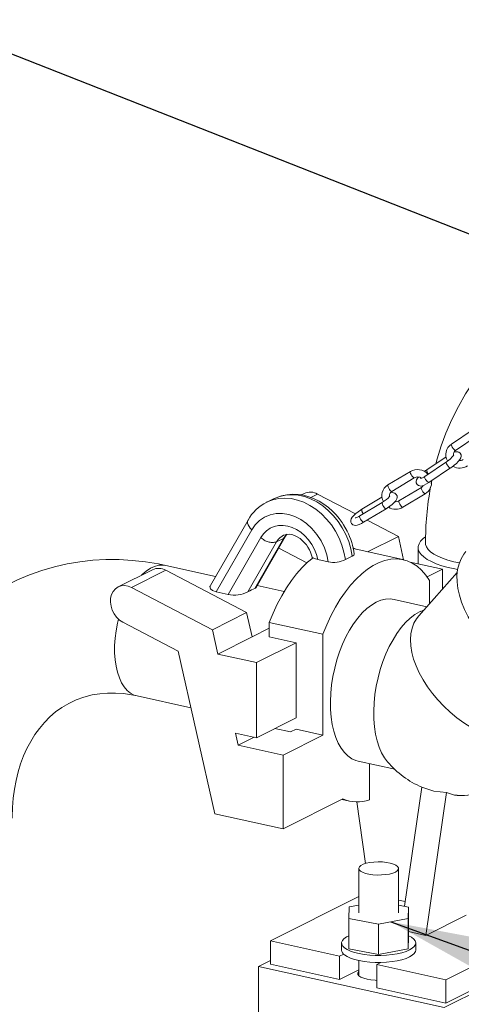
# Model space of a CAD drawing. Units: millimetres. Extents: x 91 to 5913, y 59 to 8240.
# Drawn here: x 3950 to 4129, y 4932 to 5330 of the extents above; entities that cross this region are included whole.
import ezdxf

# ---------------------------------------------------------------- set-up
doc = ezdxf.new("R2010")
doc.units = ezdxf.units.MM
doc.header["$LTSCALE"] = 20
doc.linetypes.add('SLD-Phantom', pattern=[12.7, 6.35, -1.27, 1.27, -1.27, 1.27, -1.27])
doc.linetypes.add('SLD-Solid', pattern=[0])
doc.layers.add('SLD-0', color=7, linetype='SLD-Solid')
doc.styles.get("Standard").update_dxf_attribs({"font": 'ARIAL.TTF'})
doc.dimstyles.new('SLDDIMSTYLE6', dxfattribs={"dimtxt": 0, "dimasz": 50, "dimexe": 0, "dimexo": 0.0625, "dimgap": 0, "dimtad": 0, "dimtih": 1, "dimtoh": 1, "dimdec": 0, "dimrnd": 1e-09, "dimzin": 0, "dimdsep": 46, "dimtxsty": 'Standard', "dimsah": 1, "dimcen": 0.09, "dimadec": 0, "dimazin": 0, "dimtfac": 50, "dimtdec": 0, "dimtofl": 0, "dimtmove": 0, "dimatfit": 3, "dimfxl": 0, "dimfrac": 2, "dimtolj": 1, "dimtzin": 0, "dimarcsym": 0})

msp = doc.modelspace()

# ---------------------------------------------------------------- linework, layer by layer
at = {"color": 7, "linetype": 'SLD-Solid', "lineweight": 0}
for p, q in [((4133.5442119, 5164.6119615), (4124.7736967, 5158.7273556)), ((4126.4451864, 5156.2362161), (4135.2157017, 5162.1208219)), ((4122.5954409, 5153.6034998), (4114.817928, 5148.3852077)), ((4122.7389054, 5151.6182241), (4113.9683901, 5145.7336182)), ((4115.6398799, 5143.2423663), (4124.4103952, 5149.1269721)), ((4124.4103952, 5149.1269721), (4124.5714757, 5149.2388886)), ((4108.1976509, 5147.6960521), (4099.1191854, 5142.2348846)), ((4100.6656074, 5139.6641025), (4109.744076, 5145.1252693)), ((4112.634434, 5141.2777838), (4103.5559655, 5135.816617)), ((4116.8958265, 5144.0850701), (4116.6269126, 5142.8192972)), ((4065.2404857, 5138.8108089), (4064.0474187, 5138.2112923)), ((4085.975504, 5130.5311939), (4070.6576302, 5138.5619114)), ((4096.6713438, 5137.2889864), (4088.5573069, 5132.407936)), ((4105.1023988, 5133.2458383), (4114.180856, 5138.7071141)), ((4052.854103, 5136.6284459), (4050.0901811, 5135.239574)), ((4096.786236, 5135.2175137), (4087.7077706, 5129.7563462)), ((4089.2542008, 5127.1856806), (4098.3326611, 5132.6468433)), ((4042.5474557, 5128.0139355), (4027.316405, 5101.534722)), ((4103.3046333, 5121.4461427), (4090.6990942, 5128.0548615)), ((4045.8000094, 5100.7682574), (4057.5880551, 5121.2617961)), ((4103.3046333, 5121.4461427), (4090.8796944, 5115.2026057)), ((4105.4346931, 5111.9812388), (4103.3046333, 5121.4461427)), ((4066.3599438, 5110.7156029), (4054.9597027, 5116.6924254)), ((4084.6521903, 5113.4533244), (4081.8882684, 5112.0644525)), ((4085.0008573, 5116.8526704), (4086.155945, 5116.2470492)), ((4105.1585272, 5112.0453147), (4085.0842065, 5116.4840772)), ((4111.3127258, 5116.9311603), (4111.3127258, 5110.3415286)), ((4029.442919, 5105.2316719), (4009.3604773, 5109.6722301)), ((4070.7190932, 5112.0597154), (4074.9701884, 5111.1197283)), ((4121.1196188, 5108.1730591), (4108.025889, 5111.0682982)), ((4003.881359, 5107.9778218), (3990.0617328, 5101.0334537)), ((4041.9455067, 5090.6131556), (4009.2985035, 5107.7289242)), ((4127.0820389, 5106.7777989), (4111.5634083, 5089.2850552)), ((4114.9242538, 5105.0598855), (4121.1196188, 5108.1730591)), ((4121.1196188, 5100.0569248), (4121.1196188, 5108.1730591)), ((4057.1110966, 5099.1137826), (4046.2320177, 5101.5193259)), ((4115.9220685, 5103.5572274), (4115.9220685, 5094.1981545)), ((4028.1258804, 5083.6687875), (3995.4788773, 5100.7845562)), ((4034.4651617, 5097.9229981), (4029.6539661, 5098.9868326)), ((4114.8604343, 5093.0014459), (4101.5961548, 5095.9343963)), ((4041.9455067, 5090.6131556), (4028.1258804, 5083.6687875)), ((4044.1560629, 5080.7904679), (4041.9455067, 5090.6131556)), ((3991.9632921, 5086.7177899), (4014.3398536, 5074.9864568)), ((4051.1384245, 5086.6816086), (4072.8048481, 5081.8908059)), ((4051.1384245, 5086.6816086), (4051.1384245, 5080.8465741)), ((4030.3364366, 5073.8460999), (4028.1258804, 5083.6687875)), ((4051.1384205, 5084.2991056), (4044.1560629, 5080.7904679)), ((4072.8048481, 5041.0775961), (4072.8048481, 5081.8908059)), ((4044.1560629, 5080.7904679), (4030.3364366, 5073.8460999)), ((4045.9408659, 5070.3957039), (4061.9716363, 5078.4511728)), ((4061.9716363, 5078.4511728), (4051.1384245, 5080.8465741)), ((4061.9716363, 5078.4511728), (4061.9716363, 5048.0927416)), ((4014.3398536, 5074.9864568), (4029.1344542, 5009.2466418)), ((4030.3364366, 5073.8460999), (4045.9408659, 5070.3957039)), ((4045.9408659, 5040.0372727), (4045.9408659, 5070.3957039)), ((3997.7017981, 5056.9458814), (4019.4837665, 5052.1295298)), ((4061.9716363, 5048.0927416), (4045.9408659, 5040.0372727)), ((4038.6204392, 5037.0361953), (4037.5263275, 5041.8978656)), ((4037.5263275, 5041.8978656), (4045.9408659, 5040.0372727)), ((4059.7604921, 5042.3618966), (4053.3762235, 5043.7735634)), ((4061.9716363, 5043.4729974), (4059.7604921, 5042.3618966)), ((4061.9716363, 5043.4729974), (4072.8048481, 5041.0775961)), ((4045.0047147, 5040.2442965), (4038.6204392, 5037.0361953)), ((4072.8048481, 5041.0775961), (4056.7740777, 5033.0221272)), ((4056.7740777, 5033.0221272), (4038.6204392, 5037.0361953)), ((4056.7740777, 5003.1350663), (4056.7740777, 5033.0221272)), ((4087.1307535, 5030.5145637), (4101.8418372, 5027.2617011)), ((4091.5995322, 5014.9314481), (4091.5995322, 5029.5265083)), ((4112.754976, 5020.0196762), (4105.7406089, 4971.8468303)), ((4122.7548637, 5017.8085365), (4114.3480498, 4960.0726718)), ((4056.7740777, 5003.1350663), (4080.9328267, 5015.274848)), ((4080.5343525, 5015.0746314), (4083.5683811, 5014.4037577)), ((4090.0059641, 4989.1295011), (4086.4955476, 5014.080807)), ((4029.1344542, 5009.2466418), (4056.7740777, 5003.1350663)), ((4087.3626507, 4987.1488295), (4087.3626507, 4969.2354074)), ((4103.3626485, 4969.2354061), (4103.3626485, 4987.1488283)), ((4051.6545983, 4957.8150395), (4087.3626456, 4975.7583484)), ((4103.3626452, 4974.3818574), (4106.024048, 4973.7933775)), ((4121.8065254, 4930.8751923), (4210.2521143, 4975.3191383)), ((4122.4871363, 4932.7247186), (4205.4048772, 4974.3909186)), ((4083.3993759, 4971.5658839), (4083.326242, 4966.9471457)), ((4087.3626516, 4972.3193504), (4083.3993759, 4971.5658839)), ((4107.3990408, 4971.5236595), (4103.362642, 4972.309963)), ((4107.3259069, 4966.9049213), (4107.3990408, 4971.5236595)), ((4107.3990408, 4971.5236595), (4107.3990408, 4959.2672435)), ((4083.326242, 4966.9471457), (4095.2895153, 4964.6166687)), ((4083.326242, 4966.9471457), (4083.326242, 4954.6907298)), ((4095.2895153, 4964.6166687), (4107.3259069, 4966.9049213)), ((4107.3259069, 4966.9049213), (4107.3259069, 4954.6485054)), ((4130.7657597, 4968.322578), (4114.3480498, 4960.0726718)), ((4095.2895153, 4964.6166687), (4095.2895153, 4952.3602527)), ((4051.6545983, 4957.8150395), (4079.5709519, 4951.6422744)), ((4051.6545983, 4948.3869581), (4051.6545983, 4957.8150395)), ((4107.3259069, 4954.6485054), (4107.3990408, 4959.2672435)), ((4114.3480498, 4960.0726718), (4107.3990472, 4961.6092106)), ((4122.4871363, 4942.1528), (4161.1820848, 4961.5970281)), ((4080.3626456, 4956.9789888), (4080.3626456, 4954.1505419)), ((4083.326242, 4954.6907298), (4095.2895153, 4952.3602527)), ((4095.2895153, 4952.3602527), (4107.3259069, 4954.6485054)), ((4110.3626372, 4954.1505376), (4110.3626372, 4956.9789845)), ((4046.8073653, 4947.4587405), (4051.6546075, 4949.8944817)), ((4079.5709519, 4951.6422744), (4081.2293018, 4952.475596)), ((4079.5709519, 4942.214193), (4079.5709519, 4951.6422744)), ((4087.3626507, 4949.921024), (4087.3626507, 4943.7649991)), ((4121.8065254, 4930.8751923), (4046.8073653, 4947.4587405)), ((4046.8073653, 4947.4587405), (4046.8073653, 4919.1743838)), ((4051.6545983, 4948.3869581), (4079.5709519, 4942.214193)), ((4079.5709519, 4942.214193), (4087.3626412, 4946.1295202)), ((4096.2291326, 4949.1588866), (4094.5707827, 4948.3255651)), ((4094.5707827, 4948.3255651), (4122.4871363, 4942.1528)), ((4094.5707827, 4948.3255651), (4094.5707827, 4938.8974837)), ((4122.4871363, 4942.1528), (4122.4871363, 4932.7247186)), ((4094.5707827, 4938.8974837), (4122.4871363, 4932.7247186))]:
    msp.add_line(p, q, dxfattribs=at)
at = {"color": 8, "linetype": 'SLD-Phantom', "lineweight": 0}
for p, q in [((4070.6576302, 5138.5619114), (4067.9251412, 5137.1888345)), ((4029.6539661, 5098.9868326), (4044.1176654, 5124.1319206)), ((4034.4651617, 5097.9229981), (4047.7260652, 5120.9770799)), ((4042.4957033, 5099.0398355), (4054.0983869, 5119.2109988)), ((4056.8623089, 5120.5998707), (4045.2596253, 5100.4287075)), ((4056.8623089, 5120.5998707), (4054.0983869, 5119.2109988)), ((3995.4788773, 5100.7845562), (4009.2985035, 5107.7289242))]:
    msp.add_line(p, q, dxfattribs=at)
at = {"color": 7, "linetype": 'SLD-Solid', "lineweight": 0, "flags": 128}
for points in [[(4213.4541893, 5223.0511707), (4211.5456046, 5223.1596788), (4206.2337101, 5223.1720749), (4200.9498748, 5222.8915343), (4195.7069143, 5222.3168643), (4190.5175684, 5221.4469728), (4185.3943605, 5220.2817696), (4180.3497715, 5218.8215654), (4175.3961282, 5217.0670607), (4170.5457069, 5215.0193175), (4165.8107626, 5212.6801601), (4161.2035417, 5210.0513678), (4156.7372788, 5207.1361883), (4152.424369, 5203.9377526), (4148.2771126, 5200.4597149), (4144.3079385, 5196.7059786), (4140.529322, 5192.681572), (4136.9538634, 5188.3915951), (4133.5942011, 5183.8425522), (4130.4629999, 5179.0414551), (4127.572818, 5173.9965975), (4124.9361158, 5168.7170154), (4122.5649658, 5163.2131771), (4120.6792853, 5158.111315), (4119.0315423, 5152.8762955), (4118.5013526, 5150.8565445)], [(4124.5714757, 5149.2388886), (4124.9189751, 5149.4802907), (4125.8804134, 5150.2143561), (4126.7704838, 5150.9827375), (4127.5382024, 5151.7461033), (4128.1576652, 5152.5020951), (4128.5594629, 5153.2203608), (4128.709938, 5153.8345586), (4128.6555091, 5154.458029), (4128.3509389, 5155.061707), (4127.8165139, 5155.5051906), (4127.2878194, 5155.6853115), (4126.769411, 5155.7095927), (4126.218457, 5155.612488), (4125.7715515, 5155.448935)], [(4111.4035042, 5145.4162058), (4111.0706565, 5145.0100851), (4110.6688587, 5144.2918194), (4110.5183837, 5143.6776216), (4110.5728141, 5143.0540385), (4110.8773761, 5142.4503563), (4111.4118093, 5142.0068769), (4111.9405038, 5141.8267559), (4112.4589122, 5141.8024747), (4113.0098564, 5141.899688), (4113.7821443, 5142.1821766), (4114.6685652, 5142.6373685), (4115.6398799, 5143.2423663)], [(4113.9683901, 5145.7336182), (4113.5516507, 5145.463997), (4112.8430873, 5145.0587139), (4112.4002829, 5144.8547691), (4112.2176116, 5144.7933445), (4112.2238026, 5144.7934866)], [(4114.817928, 5148.3852077), (4114.3093481, 5148.0318891), (4113.885059, 5147.7079124)], [(4113.3429535, 5142.0215157), (4113.0105991, 5141.5612518), (4112.634434, 5141.2777838)], [(4082.5871035, 5123.5903475), (4081.1886322, 5126.0757579), (4080.5483719, 5127.0552924), (4079.409043, 5128.6157632), (4078.1282439, 5130.1453573), (4076.6528632, 5131.6716095), (4075.0124173, 5133.1258278), (4073.2234044, 5134.4664856), (4071.3048372, 5135.6582616), (4069.27637, 5136.67175), (4067.158784, 5137.4821353), (4064.9740017, 5138.0682913), (4062.7451652, 5138.4122855), (4060.4964311, 5138.4991365), (4058.2528735, 5138.3164637), (4056.0402871, 5137.8544962), (4053.8852553, 5137.1049338), (4052.931404, 5136.6240071)], [(4099.8767108, 5137.7556326), (4099.8788062, 5137.7611493), (4099.8082209, 5137.6577001), (4099.5890985, 5137.3973116), (4099.1446701, 5136.95698), (4098.4947691, 5136.4036705), (4097.6986088, 5135.8104371), (4096.8885109, 5135.2796716), (4096.786236, 5135.2175137)], [(4098.3326611, 5132.6468433), (4098.8612494, 5132.977281), (4099.8592987, 5133.6696278), (4100.7832754, 5134.4023156), (4101.5816802, 5135.1401391), (4102.229925, 5135.8868578), (4102.6353099, 5136.5758644), (4102.7987371, 5137.1689658), (4102.7656843, 5137.8052178), (4102.4746246, 5138.4326474), (4101.9471093, 5138.8990022), (4101.4111975, 5139.1008964), (4100.8789346, 5139.1442122), (4100.286265, 5139.0622952), (4099.9904836, 5138.9665679)], [(4088.5573069, 5132.407936), (4088.0287186, 5132.0774982), (4087.0306694, 5131.3851515), (4086.1066926, 5130.6524637), (4085.3082879, 5129.9146401), (4084.660043, 5129.1679215), (4084.2546582, 5128.4789149), (4084.0912309, 5127.8858135), (4084.1242838, 5127.2495615), (4084.4153435, 5126.6221319), (4084.9428557, 5126.1556654), (4085.4787675, 5125.9538836), (4086.0110303, 5125.9105678), (4086.603703, 5125.9923717), (4087.4643934, 5126.2710357), (4088.3910319, 5126.7011553), (4089.2542008, 5127.1856806)], [(4087.7077706, 5129.7563462), (4087.278579, 5129.5084613), (4086.5482702, 5129.1407449), (4086.0908874, 5128.9611165), (4085.8998792, 5128.9096804), (4085.9055739, 5128.9093167)], [(4056.7844575, 5121.7956904), (4056.9456226, 5121.894787), (4058.0771757, 5122.2423854), (4059.1111061, 5122.3075403), (4060.1930672, 5122.1705822), (4061.3158977, 5121.83299), (4062.4530448, 5121.2963477), (4063.564682, 5120.57501), (4064.5968421, 5119.7097339), (4065.5087946, 5118.7564847), (4066.1146328, 5117.999703), (4066.7054889, 5117.1376326), (4067.3777815, 5115.9476487)], [(4114.2750845, 5121.2640737), (4113.3325124, 5120.5383693), (4112.3264982, 5119.5088298), (4111.6603384, 5118.4490615), (4111.3418078, 5117.3715074), (4111.3746629, 5116.2887839), (4111.7585351, 5115.2135909), (4112.4888987, 5114.1585344), (4113.5571878, 5113.1359869), (4114.9508796, 5112.1579325), (4116.6536448, 5111.2358437), (4118.6454967, 5110.3805237), (4120.9031312, 5109.6020071), (4123.4000351, 5108.9094168), (4126.1069496, 5108.3108735), (4127.2671424, 5108.0948614)], [(4114.3127195, 5118.5618733), (4114.3372284, 5118.1807855), (4114.6441884, 5117.1582907), (4115.2988011, 5116.1541259), (4116.2925701, 5115.1813813), (4117.6124968, 5114.2527364), (4119.2413795, 5113.3803037), (4121.1580125, 5112.5754418), (4123.3373858, 5111.8486581), (4125.7510992, 5111.2094211), (4127.9638553, 5110.7411135)], [(4084.6521903, 5113.4533244), (4085.3425403, 5113.8570502), (4085.4687805, 5114.2186347)], [(4130.6356268, 5115.3040323), (4129.8244745, 5114.2944782), (4128.6883875, 5112.4314594), (4127.833809, 5110.3613266), (4127.2686499, 5108.1032873), (4126.9981521, 5105.6783414), (4127.024816, 5103.1088348), (4127.3484011, 5100.4186005), (4127.9659118, 5097.6326302), (4128.8716196, 5094.776642), (4130.0571248, 5091.8773332), (4131.5114589, 5088.9612978), (4133.2211221, 5086.0557042), (4135.1702757, 5083.1874654), (4137.3408587, 5080.3832724), (4139.7127506, 5077.6688595), (4142.2639731, 5075.0696346), (4144.9708836, 5072.6095062), (4147.8083791, 5070.3114063), (4150.7501805, 5068.1965006), (4153.7690071, 5066.2844807), (4156.8368879, 5064.5931296), (4159.9254001, 5063.1379851), (4163.0058975, 5061.9326684), (4166.0498448, 5060.9881484), (4169.0290276, 5060.3134297)], [(4009.3572665, 5109.6380364), (4006.405447, 5110.2815529), (4001.0875861, 5111.1562393), (3995.7586052, 5111.7469084), (3990.4316342, 5112.0498148), (3985.119748, 5112.062215), (3979.8359127, 5111.7816745), (3974.5929522, 5111.2070044), (3969.403598, 5110.3371089), (3964.2803901, 5109.1719057), (3959.2358011, 5107.7117014), (3954.2821578, 5105.9571968), (3949.4317365, 5103.9094536), (3944.6967923, 5101.5702961), (3940.0895795, 5098.941508), (3935.6233167, 5096.0263285), (3931.3103986, 5092.8278886), (3927.1631422, 5089.3498509), (3923.1939682, 5085.5961147), (3919.4153599, 5081.5717122), (3915.8399012, 5077.2817353), (3912.480239, 5072.7326924), (3909.3490295, 5067.9315911), (3906.4588559, 5062.8867377), (3903.8221454, 5057.6071514), (3901.4509954, 5052.1033131), (3899.5653232, 5047.0014552), (3897.917572, 5041.7664316), (3896.5119719, 5036.4118114), (3895.351794, 5030.9508837), (3894.439457, 5025.3973857), (3893.7766024, 5019.7653559), (3893.3639776, 5014.069107), (3893.2015856, 5008.3231753), (3893.2146964, 5007.4499265)], [(4068.9186969, 5112.8145899), (4066.6302308, 5110.9575791), (4064.384713, 5108.7964392), (4062.1980497, 5106.3465805), (4060.0857264, 5103.6253381), (4058.0626938, 5100.6519133), (4056.1432843, 5097.4474447), (4054.3410811, 5094.0346051), (4052.6688434, 5090.4375638), (4051.1384245, 5086.6816086)], [(4070.7190932, 5112.0597154), (4069.3899331, 5112.5213454), (4068.9186969, 5112.8145899)], [(4072.8048481, 5081.8908059), (4074.3550032, 5085.6919695), (4076.050346, 5089.3300677), (4077.8785622, 5092.7787943), (4079.8263815, 5096.0130489), (4081.8796856, 5099.0094402), (4084.0235571, 5101.7461984), (4086.2424606, 5104.2033788), (4088.5202844, 5106.3633319), (4090.840513, 5108.2102284), (4093.1862931, 5109.7306544), (4095.5406152, 5110.9137022), (4097.8864036, 5111.7507915), (4100.2066239, 5112.2357225), (4102.4844477, 5112.3649842), (4104.7033512, 5112.1378037), (4106.8472309, 5111.5556423), (4108.9005268, 5110.6228192), (4110.8483544, 5109.3461289), (4112.6765623, 5107.7347569), (4114.3719051, 5105.8004797), (4115.9220685, 5103.5572274)], [(3995.4788773, 5100.7845562), (3994.0765262, 5101.3459467), (3992.6586469, 5101.5753942), (3991.2871967, 5101.4629079), (3990.022121, 5101.0133279), (3988.9187024, 5100.2464619), (3988.0251767, 5099.1955893), (3987.3805908, 5097.9068108), (3987.0131074, 5096.4365015), (3986.9388012, 5094.8487666), (3987.1609129, 5093.2130218), (3987.6697321, 5091.6008725), (3988.4430254, 5090.0826465), (3989.4469985, 5088.7247097), (3990.637768, 5087.5865548), (3991.9632921, 5086.7177899)], [(4029.6539661, 5098.9868326), (4028.2269363, 5099.4998135), (4027.3319965, 5100.2948123), (4027.1588713, 5101.1189915), (4027.3705512, 5101.5040461)], [(4045.7691645, 5100.7877896), (4045.5413855, 5100.5589024), (4045.2596253, 5100.4287075)], [(4087.1307535, 5030.5145637), (4086.1537796, 5030.7884588), (4084.4880245, 5031.5438927), (4082.9272847, 5032.6362227), (4081.4881498, 5034.0537795), (4080.1859243, 5035.7815506), (4079.0344549, 5037.8012056), (4078.0459902, 5040.0911389), (4077.2310408, 5042.6269607), (4076.5982639, 5045.382001), (4076.1543976, 5048.3266027), (4075.9041533, 5051.4297531), (4075.8502001, 5054.6581765), (4075.9931062, 5057.9777668), (4076.331356, 5061.3532582), (4076.8613499, 5064.74845), (4077.5774536, 5068.1275803), (4078.4720479, 5071.4545639), (4079.535627, 5074.6939414), (4080.7568815, 5077.8114823), (4082.1228212, 5080.7737974), (4083.6189242, 5083.5495376), (4085.2292763, 5086.1092394), (4086.9367524, 5088.4254154), (4088.7232063, 5090.4737744), (4090.5696347, 5092.2322917), (4092.4564086, 5093.6824497), (4094.3634542, 5094.8086539), (4096.2705079, 5095.5990362), (4098.1572736, 5096.0450835), (4100.003702, 5096.1422283), (4101.5961548, 5095.9343963)], [(4098.9418583, 5030.2619602), (4097.7117902, 5031.9062933), (4096.5603208, 5033.9259483), (4095.5718561, 5036.2158816), (4094.7569067, 5038.7517034), (4094.1241298, 5041.5067437), (4093.6802634, 5044.4513454), (4093.4300192, 5047.5544958), (4093.3760659, 5050.7829192), (4093.518972, 5054.1025095), (4093.8572218, 5057.4780009), (4094.3872157, 5060.8731927), (4095.1033195, 5064.252323), (4095.9979137, 5067.5793066), (4097.0614929, 5070.8186842), (4098.2827473, 5073.936225), (4099.6486871, 5076.8985401), (4101.1447901, 5079.6742804), (4102.7551421, 5082.2339821), (4104.4626183, 5084.5501581), (4106.2490721, 5086.5985171), (4108.0955006, 5088.3570345), (4109.9822745, 5089.8071924), (4111.88932, 5090.9333967), (4112.3928892, 5091.1747516)], [(4132.7346323, 5044.2161539), (4129.8326325, 5046.0714181), (4127.0107477, 5048.1290015), (4124.2975766, 5050.3681592), (4121.7205779, 5052.7662284), (4119.3058518, 5055.2989078), (4117.0778445, 5057.9404945), (4115.0591312, 5060.6642803), (4113.2701407, 5063.4426899), (4111.7289967, 5066.247594), (4110.4513018, 5069.050588), (4109.4499926, 5071.8233025), (4108.7352106, 5074.5374911), (4108.3141917, 5077.1659077), (4108.1912103, 5079.6818519), (4108.3674957, 5082.059815), (4108.8412791, 5084.2758436), (4109.6077461, 5086.3072784), (4110.659142, 5088.1336844), (4111.5634083, 5089.2850552)], [(4113.7455823, 5091.7447582), (4113.4414826, 5091.6328586), (4112.3618973, 5091.1219049)], [(3947.2104437, 5007.4529313), (3947.2008352, 5008.0309883), (3947.320389, 5011.8183963), (3947.6237589, 5015.5414666), (3948.1099656, 5019.182795), (3948.7767682, 5022.7264914), (3949.621016, 5026.1583981), (3950.6389467, 5029.4659467), (3951.8265919, 5032.6379623), (3953.1802612, 5035.6655678), (3954.6970303, 5038.540793), (3956.3754235, 5041.2574887), (3958.216096, 5043.8105146), (3960.2225317, 5046.195456), (3962.4016781, 5048.4070727), (3964.7638845, 5050.438436), (3967.3216655, 5052.2788136), (3970.0862323, 5053.9111866), (3973.0614909, 5055.3117165), (3976.2340298, 5056.450863), (3979.5691076, 5057.300602), (3982.6467168, 5057.8012083), (3985.7752753, 5058.0555412), (3988.9509463, 5058.0698482), (3992.1706149, 5057.8486682), (3995.43019, 5057.3946921), (3997.7085734, 5056.920479)], [(4112.754976, 5020.0196762), (4117.6213016, 5018.4555002), (4122.7548637, 5017.8085365)], [(4122.7548637, 5017.8085365), (4125.944728, 5016.8021614), (4127.1387917, 5016.819878)], [(4091.8003396, 4989.5365236), (4090.3437775, 4989.2254419), (4089.121882, 4988.817255), (4088.1917908, 4988.3310507), (4087.5970148, 4987.7895738), (4087.3653524, 4987.2181372), (4087.5076151, 4986.6434497), (4088.0171872, 4986.0924017), (4088.8702174, 4985.5907475), (4090.0268388, 4985.1619533), (4091.4329396, 4984.8260547), (4093.0227887, 4984.5987662), (4094.7220525, 4984.4907185), (4096.4512749, 4984.5069635), (4098.1295908, 4984.6467374), (4099.6785216, 4984.9035032), (4101.0256494, 4985.2652593), (4102.1079895, 4985.7150927), (4102.8749178, 4986.2319628), (4103.290583, 4986.7917054), (4103.3355488, 4987.3681479), (4103.0076972, 4987.9343283), (4102.3223811, 4988.4637844), (4101.3116349, 4988.9317542), (4100.0227185, 4989.3163553), (4098.5159114, 4989.5996098), (4096.86164, 4989.7682578), (4095.1373015, 4989.8144363), (4093.4234849, 4989.7359662), (4091.8003396, 4989.5365236)], [(4081.584308, 4955.0025378), (4080.8406656, 4955.7267825), (4080.4374122, 4956.4803808), (4080.3839897, 4957.2456642), (4080.6816582, 4958.0046989), (4081.3234371, 4958.7396925), (4082.2942875, 4959.4334184), (4083.3262526, 4959.962746)], [(4107.3990432, 4959.9627417), (4107.4275301, 4959.9499339), (4108.6466736, 4959.3012177), (4109.5544475, 4958.5980689), (4110.1295768, 4957.8569695), (4110.3585784, 4957.0952898), (4110.2361093, 4956.3308946), (4109.7650044, 4955.5816824), (4108.9563062, 4954.8652152), (4107.8289981, 4954.1983001), (4106.4094971, 4953.596566), (4104.7310545, 4953.0741063), (4102.8330279, 4952.6431757), (4100.7598974, 4952.3138709), (4098.560276, 4952.0939204), (4096.2856918, 4951.988465), (4093.9894713, 4951.9999829), (4091.7254414, 4952.128207), (4089.5466667, 4952.3701301), (4087.5042056, 4952.7200771), (4085.6459499, 4953.1698545), (4084.0154304, 4953.7089071), (4082.6508973, 4954.3246167), (4081.584308, 4955.0025378), (4081.584308, 4955.0025378)], [(4110.3626372, 4954.1505376), (4110.2361093, 4953.5024477), (4109.7650044, 4952.7532355), (4108.9563062, 4952.0367683), (4107.8289981, 4951.3698532), (4106.4094971, 4950.7681191), (4104.7310545, 4950.2456594), (4102.8330279, 4949.8147288), (4100.7598974, 4949.485424), (4098.560276, 4949.2654735), (4096.2856918, 4949.1600181), (4093.9894713, 4949.171536), (4091.7254414, 4949.2997601), (4089.5466667, 4949.5416832), (4087.5042056, 4949.8916302), (4085.6459499, 4950.3414076), (4084.0154304, 4950.8804602), (4082.6508973, 4951.4961698), (4081.584308, 4952.1740909)], [(4087.3626524, 4945.679891), (4087.1740983, 4945.4824111), (4086.8790251, 4944.8983044), (4086.9547332, 4944.3065159), (4087.3979107, 4943.7329074), (4088.1891762, 4943.2025429), (4089.2939653, 4942.7386103), (4090.6639724, 4942.3613752), (4092.2393479, 4942.0873377), (4093.9512139, 4941.9284616), (4094.5707858, 4941.9014478)]]:
    msp.add_lwpolyline(points, dxfattribs=at)
at = {"color": 8, "linetype": 'SLD-Phantom', "lineweight": 0, "flags": 128}
for points in [[(4126.4451864, 5156.2362161), (4126.3718605, 5156.2145017), (4126.1269956, 5156.3058867), (4125.80333, 5156.576372), (4125.4501524, 5156.9846126), (4125.1212242, 5157.4685426), (4124.8666309, 5157.9544701), (4124.7251121, 5158.3685526), (4124.7182327, 5158.6475448), (4124.7736967, 5158.7273556)], [(4124.4103952, 5149.1269721), (4124.3370692, 5149.1053701), (4124.0921961, 5149.196751), (4123.7685372, 5149.4671284), (4123.4153611, 5149.8753687), (4123.086433, 5150.3592987), (4122.8318313, 5150.8453343), (4122.6903209, 5151.2593087), (4122.6834316, 5151.538297), (4122.7401751, 5151.6190648)], [(4109.7409786, 5145.1235213), (4109.6784779, 5145.108574), (4109.4464694, 5145.2081546), (4109.1420474, 5145.4907678), (4108.8115735, 5145.9134877), (4108.5053423, 5146.4118924), (4108.2699828, 5146.9100563), (4108.1413302, 5147.3322259), (4108.1389614, 5147.6140897), (4108.1975372, 5147.6960108)], [(4115.6398799, 5143.2423663), (4115.5665539, 5143.2207643), (4115.3216808, 5143.3121452), (4114.9980219, 5143.5825226), (4114.6448458, 5143.9907629), (4114.3159177, 5144.4746928), (4114.0613161, 5144.9607285), (4113.9198056, 5145.3747028), (4113.9129246, 5145.6536953), (4113.9683901, 5145.7336182)], [(4100.6656074, 5139.6641025), (4100.6000093, 5139.6474071), (4100.3680039, 5139.7469871), (4100.0635871, 5140.0296052), (4099.733108, 5140.4523202), (4099.426882, 5140.9507297), (4099.1915256, 5141.448893), (4099.062873, 5141.8710626), (4099.060501, 5142.1529271), (4099.1191854, 5142.2348846)], [(4112.6301166, 5141.2749942), (4112.5757497, 5141.1958262), (4112.5781134, 5140.9139576), (4112.7067742, 5140.4917921), (4112.9421224, 5139.9936247), (4113.2483566, 5139.4952193), (4113.5788388, 5139.072616), (4113.8832525, 5138.7898863), (4114.1152611, 5138.6903056), (4114.1807025, 5138.7070101)], [(4050.1460846, 5135.267449), (4050.3332473, 5135.3590235), (4052.5881091, 5136.2334122), (4054.9748199, 5136.7552963), (4057.4573193, 5136.9168021), (4059.9981001, 5136.7155459), (4062.5587862, 5136.1545061), (4065.1006784, 5135.2420149), (4067.5853819, 5133.9921816), (4069.9753585, 5132.4235343), (4072.2344919, 5130.5601307), (4074.328659, 5128.4297466), (4076.2262229, 5126.0648902), (4077.8985087, 5123.501124), (4079.3202559, 5120.7771888), (4080.4699825, 5117.9342498), (4081.3303193, 5115.015372), (4081.8882684, 5112.0644525)], [(4052.854103, 5136.6284459), (4053.0971693, 5136.7478954), (4055.3520311, 5137.6222841), (4057.7387419, 5138.1441682), (4060.2212412, 5138.305674), (4062.7620221, 5138.1044178), (4065.3227082, 5137.543378), (4067.8646004, 5136.6308868), (4070.3493039, 5135.3810536), (4072.7392804, 5133.8124062), (4074.9984139, 5131.9490026), (4077.0925809, 5129.8186185), (4078.9901449, 5127.4537622), (4080.6624306, 5124.8899959), (4082.0841779, 5122.1660608), (4083.2339044, 5119.3231217), (4084.0942412, 5116.4042439), (4084.6521903, 5113.4533244)], [(4098.3325956, 5132.6467565), (4098.2670631, 5132.6301479), (4098.0350545, 5132.7297286), (4097.7306408, 5133.012346), (4097.4001586, 5133.4350617), (4097.0939357, 5133.9333581), (4096.8585762, 5134.4316344), (4096.7299154, 5134.8537999), (4096.7275548, 5135.1355555), (4096.7860457, 5135.2174766)], [(4103.5559655, 5135.816617), (4103.4972842, 5135.7346587), (4103.4996531, 5135.4527949), (4103.6283057, 5135.0306253), (4103.8636652, 5134.5324614), (4104.1698881, 5134.0340525), (4104.5003703, 5133.6113368), (4104.804784, 5133.3287195), (4105.0367925, 5133.2291388), (4105.1023988, 5133.2458383)], [(4074.9701884, 5111.1197283), (4074.3762503, 5113.9291247), (4073.4034793, 5116.783737), (4072.0528315, 5119.582089), (4070.353578, 5122.216331), (4068.3623086, 5124.5858352), (4066.1569056, 5126.60898), (4063.8267193, 5128.2325161), (4061.4614721, 5129.4353679), (4059.0338271, 5130.2539259), (4056.5088723, 5130.6780394), (4053.9712827, 5130.6552678), (4051.5151147, 5130.1615545), (4049.2330337, 5129.2064181), (4047.2050209, 5127.8330897), (4045.4893143, 5126.1123113), (4044.1176654, 5124.1319206)], [(4089.2542008, 5127.1856806), (4089.1885945, 5127.1688687), (4088.9565891, 5127.2684487), (4088.6521723, 5127.5511791), (4088.3216932, 5127.9737818), (4088.0154672, 5128.4721913), (4087.7801108, 5128.9703545), (4087.6514551, 5129.3925248), (4087.6490862, 5129.6743886), (4087.7077706, 5129.7563462)], [(4044.1176654, 5124.1319206), (4043.46681, 5124.7741694), (4042.9471832, 5125.4450323), (4042.5787496, 5126.1188492), (4042.3756727, 5126.7696603), (4042.3457651, 5127.3724718), (4042.4901564, 5127.9041358), (4042.5471112, 5128.013322)], [(4047.7260652, 5120.9770799), (4048.7484224, 5122.4557757), (4049.9796542, 5123.7010414), (4051.4528658, 5124.7225281), (4053.109192, 5125.44716), (4054.8934556, 5125.8442039), (4056.7416072, 5125.9056813), (4058.5881756, 5125.6462935), (4060.3734512, 5125.1004854), (4062.1213502, 5124.2760061), (4063.8514673, 5123.1482924), (4065.5012309, 5121.7302809), (4067.0078455, 5120.0568739), (4068.315656, 5118.1826368), (4069.3827845, 5116.1759475), (4070.1854638, 5114.1111822), (4070.7190932, 5112.0597154)], [(4058.2965357, 5122.3574884), (4057.8415836, 5121.9213036), (4056.8623089, 5120.5998707)], [(4057.5872904, 5121.2604725), (4057.3321953, 5120.9314532), (4056.8623089, 5120.5998707)], [(3999.4647102, 5105.7584442), (3999.7368817, 5106.0219882), (4001.4070601, 5107.4383844), (4003.1049317, 5108.5402882), (4004.8083635, 5109.3133184), (4006.4951397, 5109.7473231), (4008.1432755, 5109.8365373), (4009.3604773, 5109.6722301)], [(3997.7017981, 5056.9458814), (3996.5660369, 5057.2950861), (3995.1067127, 5058.0626525), (3993.7572143, 5059.159417), (3992.5351362, 5060.570956), (3991.4564007, 5062.2788583), (3990.5350851, 5064.2610884), (3989.783191, 5066.4915331), (3989.2105205, 5068.9411756), (3988.8245448, 5071.5781422), (3988.6302883, 5074.3680931), (3988.6302883, 5077.2746522), (3988.8245448, 5080.2597186), (3989.2105205, 5083.2847035), (3989.783191, 5086.3098804), (3990.1797268, 5087.9776484)]]:
    msp.add_lwpolyline(points, dxfattribs=at)
at = {"color": 7, "linetype": 'SLD-Solid', "lineweight": 0}
for centre, radius, start, end in [((4127.4155498, 5154.5635141), 4.9312234, 122.394103277, 211.864666441), ((4116.7187849, 5161.3846309), 11.4727744, 301.650136577, 322.155167432), ((4127.415321, 5154.6104812), 1.8931918, 120.82604913, 191.127761031), ((4128.1462297, 5154.3893067), 5.3305644, 238.742131034, 304.929340793), ((4128.2522839, 5154.3574787), 2.2442703, 260.099293437, 304.604965138), ((4111.0546658, 5142.9144404), 5.5701297, 41.261287655, 120.858333791), ((4111.0655908, 5143.0374162), 2.4709375, 50.966180439, 122.331926081), ((4101.5483944, 5137.9402504), 4.9340591, 119.494156588, 209.417071185), ((4111.8560564, 5142.9273862), 4.8182352, 298.848824632, 11.323726243), ((4231.3812981, 5119.6668949), 117.0578668, 169.329047657, 180.541897419), ((4067.7087687, 5133.456572), 5.8957844, 59.989123124, 114.749523584), ((4101.5546805, 5137.9827944), 1.9019063, 117.869815268, 188.473083458), ((4057.0725233, 5120.3199685), 16.4359908, 114.841982661, 152.094345923), ((4102.2540668, 5137.7644074), 5.3413913, 236.733545879, 302.225753268), ((4102.3706145, 5137.7136817), 2.2369424, 258.239241348, 301.998552676), ((4060.4644561, 5119.8942785), 3.1798923, 131.961020368, 154.625056987), ((4057.4111969, 5110.6966667), 28.2855666, 7.154632466, 27.118967322), ((4055.3172456, 5109.8423015), 13.5178324, 11.36421452, 26.849682341), ((4077.0782523, 5121.4850943), 10.5775586, 258.504212452, 297.048066739), ((4006.3496421, 5102.6235848), 5.8957844, 59.989123124, 114.749523584), ((4036.8369709, 5110.2986135), 12.6008465, 259.150715944, 296.684389262), ((4127.5784324, 5054.4445581), 37.4667793, 220.159399759, 246.848448653), ((4128.847082, 5052.09927), 35.4332578, 267.236564898, 285.629438943), ((4086.7005609, 5028.5959269), 14.5161256, 246.588449665, 289.723706538), ((4082.9207636, 4954.3659522), 2.5671715, 184.813323448, 238.627854578)]:
    msp.add_arc(centre, radius, start, end, dxfattribs=at)
at = {"color": 8, "linetype": 'SLD-Phantom', "lineweight": 0}
for centre, radius, start, end in [((4116.7778384, 5148.1650826), 1.9720937, 173.588410356, 227.163328128), ((4090.6496372, 5132.1335108), 2.110098, 172.524083596, 225.312292212), ((4052.4413402, 5125.6113438), 6.6113705, 224.503560273, 284.51514392), ((4059.7806722, 5116.0393679), 6.507504, 117.719497803, 150.831442651)]:
    msp.add_arc(centre, radius, start, end, dxfattribs=at)
at = {"color": 7, "linetype": 'SLD-Solid', "lineweight": 0}
msp.add_ellipse((4030.9432381, 5077.2477793), major_axis=(18.7776401, 23.2572492), ratio=0.2682008106, start_param=0.4411621471, end_param=0.6266129691, dxfattribs=at)

# ---------------------------------------------------------------- leaders
at = {"layer": 'SLD-0'}
for points in [[(4211.5674297, 5212.319672), (3493.2609972, 5495.1140332)], [(4100.3177085, 4965.57263), (5384.4264531, 4499.1657348)]]:
    msp.add_leader(points, dimstyle='SLDDIMSTYLE6', dxfattribs=at)

doc.saveas('drawing.dxf')
